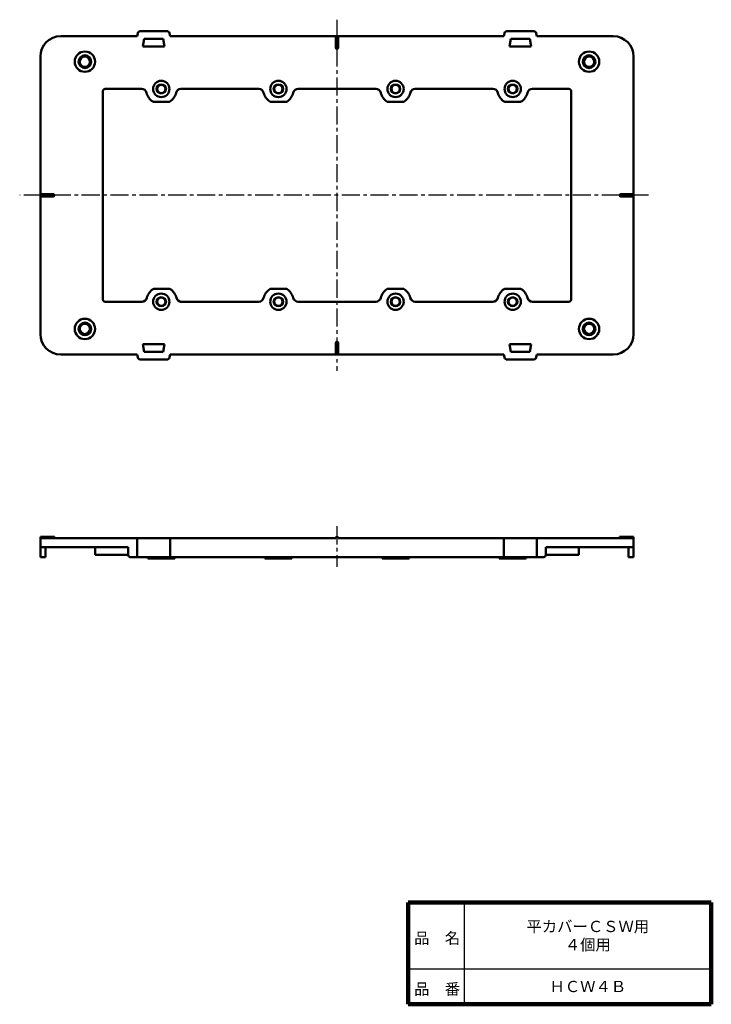
# Model space of a CAD drawing. Units: millimetres. Extents: x 100 to 372, y 40 to 427.
import ezdxf

# ---------------------------------------------------------------- set-up
doc = ezdxf.new("R2010")
doc.units = ezdxf.units.MM
doc.header["$LTSCALE"] = 0.223354
doc.linetypes.add('CENTER', pattern=[50.8, 31.75, -6.35, 6.35, -6.35])
doc.linetypes.add('DOTSX', pattern=[6.35, 3.175, -3.175])
for name, color, linetype in [('NoLayerName_001', 7, 'Continuous'), ('NoLayerName_002', 7, 'Continuous'), ('NoLayerName_003', 7, 'Continuous'), ('NoLayerName_004', 7, 'Continuous')]:
    doc.layers.add(name, color=color, linetype=linetype)
doc.styles.get("Standard").update_dxf_attribs({"font": 'txt', "bigfont": 'extfont2'})

# ---------------------------------------------------------------- blocks, each defined once
blk = doc.blocks.new('JZB_0001')
at = {"layer": 'NoLayerName_001', "color": 7, "linetype": 'Continuous', "lineweight": 25}
blk.add_circle((2, 2), 2, dxfattribs=at)
at = {"layer": 'NoLayerName_001', "color": 7, "linetype": 'Continuous', "lineweight": 50}
blk.add_circle((2, 2), 1.62, dxfattribs=at)
blk = doc.blocks.new('JZB_0002')
at = {"layer": 'NoLayerName_001', "color": 7, "linetype": 'Continuous', "lineweight": 25}
blk.add_circle((2, 2), 2, dxfattribs=at)
at = {"layer": 'NoLayerName_001', "color": 7, "linetype": 'Continuous', "lineweight": 50}
blk.add_circle((2, 2), 1.62, dxfattribs=at)
blk = doc.blocks.new('JZB_0003')
at = {"layer": 'NoLayerName_001', "color": 7, "linetype": 'Continuous', "lineweight": 25}
blk.add_circle((2, 2), 2, dxfattribs=at)
at = {"layer": 'NoLayerName_001', "color": 7, "linetype": 'Continuous', "lineweight": 50}
blk.add_circle((2, 2), 1.62, dxfattribs=at)
blk = doc.blocks.new('JZB_0004')
at = {"layer": 'NoLayerName_001', "color": 7, "linetype": 'Continuous', "lineweight": 25}
blk.add_circle((2, 2), 2, dxfattribs=at)
at = {"layer": 'NoLayerName_001', "color": 7, "linetype": 'Continuous', "lineweight": 50}
blk.add_circle((2, 2), 1.62, dxfattribs=at)
blk = doc.blocks.new('JZB_0005')
at = {"layer": 'NoLayerName_001', "color": 7, "linetype": 'Continuous', "lineweight": 25}
blk.add_circle((2, 2), 2, dxfattribs=at)
at = {"layer": 'NoLayerName_001', "color": 7, "linetype": 'Continuous', "lineweight": 50}
blk.add_circle((2, 2), 1.62, dxfattribs=at)
blk = doc.blocks.new('JZB_0006')
at = {"layer": 'NoLayerName_001', "color": 7, "linetype": 'Continuous', "lineweight": 25}
blk.add_circle((2, 2), 2, dxfattribs=at)
at = {"layer": 'NoLayerName_001', "color": 7, "linetype": 'Continuous', "lineweight": 50}
blk.add_circle((2, 2), 1.62, dxfattribs=at)
blk = doc.blocks.new('JZB_0007')
at = {"layer": 'NoLayerName_001', "color": 7, "linetype": 'Continuous', "lineweight": 25}
blk.add_circle((2, 2), 2, dxfattribs=at)
at = {"layer": 'NoLayerName_001', "color": 7, "linetype": 'Continuous', "lineweight": 50}
blk.add_circle((2, 2), 1.62, dxfattribs=at)
blk = doc.blocks.new('JZB_0008')
at = {"layer": 'NoLayerName_001', "color": 7, "linetype": 'Continuous', "lineweight": 25}
blk.add_circle((2, 2), 2, dxfattribs=at)
at = {"layer": 'NoLayerName_001', "color": 7, "linetype": 'Continuous', "lineweight": 50}
blk.add_circle((2, 2), 1.62, dxfattribs=at)

msp = doc.modelspace()

# ---------------------------------------------------------------- linework, layer by layer
at = {"layer": 'NoLayerName_001', "color": 21, "linetype": 'CENTER', "lineweight": 25}
for p, q in [((225, 426.81), (225, 288.81)), ((347.4, 357.81), (100.4, 357.81))]:
    msp.add_line(p, q, dxfattribs=at)
at = {"layer": 'NoLayerName_001', "color": 7, "linetype": 'Continuous', "lineweight": 50}
for p, q in [((158.22, 422.31), (147.78, 422.31)), ((291.78, 422.31), (302.22, 422.31)), ((146.5, 420.31), (116.5, 420.31)), ((146.81, 421.55), (146.5, 420.31)), ((148.8, 416.31), (149.3, 419.31)), ((156.7, 419.31), (149.3, 419.31)), ((157.2, 416.31), (156.7, 419.31)), ((159.19, 421.55), (159.5, 420.31)), ((290.5, 420.31), (159.5, 420.31)), ((224.5, 415.81), (224.5, 420.31)), ((225.5, 415.81), (225.5, 420.31)), ((290.81, 421.55), (290.5, 420.31)), ((292.8, 416.31), (293.3, 419.31)), ((293.3, 419.31), (300.7, 419.31)), ((301.2, 416.31), (300.7, 419.31)), ((303.19, 421.55), (303.5, 420.31)), ((333.5, 420.31), (303.5, 420.31)), ((157.2, 416.31), (148.8, 416.31)), ((292.8, 416.31), (301.2, 416.31)), ((108.5, 303.31), (108.5, 412.31)), ((341.5, 303.31), (341.5, 412.31)), ((133, 398.61), (133, 317.01)), ((148.25, 399.61), (134, 399.61)), ((194.4, 399.61), (163.6, 399.61)), ((240.4, 399.61), (209.6, 399.61)), ((255.6, 399.61), (286.4, 399.61)), ((301.6, 399.61), (316, 399.61)), ((317, 398.61), (317, 317.01)), ((152.91, 394.56), (159.09, 394.56)), ((198.91, 394.56), (205.09, 394.56)), ((244.91, 394.56), (251.09, 394.56)), ((290.91, 394.56), (297.09, 394.56)), ((109, 358.31), (113.5, 358.31)), ((109, 357.31), (113.5, 357.31)), ((336.5, 358.31), (341, 358.31)), ((336.5, 357.31), (341, 357.31)), ((153.06, 321.06), (159.24, 321.06)), ((198.91, 321.06), (205.09, 321.06)), ((244.91, 321.06), (251.09, 321.06)), ((290.91, 321.06), (297.09, 321.06)), ((134, 316.01), (148.4, 316.01)), ((163.6, 316.01), (194.4, 316.01)), ((209.6, 316.01), (240.4, 316.01)), ((255.6, 316.01), (286.4, 316.01)), ((301.6, 316.01), (316, 316.01)), ((157.2, 299.31), (148.8, 299.31)), ((148.8, 299.31), (149.3, 296.31)), ((157.2, 299.31), (156.7, 296.31)), ((224.5, 299.81), (224.5, 295.31)), ((225.5, 299.81), (225.5, 295.31)), ((292.8, 299.31), (301.2, 299.31)), ((292.8, 299.31), (293.3, 296.31)), ((301.2, 299.31), (300.7, 296.31)), ((116.5, 295.31), (146.5, 295.31)), ((146.81, 294.07), (146.5, 295.31)), ((156.7, 296.31), (149.3, 296.31)), ((159.19, 294.07), (159.5, 295.31)), ((159.5, 295.31), (290.5, 295.31)), ((290.81, 294.07), (290.5, 295.31)), ((293.3, 296.31), (300.7, 296.31)), ((303.19, 294.07), (303.5, 295.31)), ((303.5, 295.31), (333.5, 295.31)), ((158.22, 293.31), (147.78, 293.31)), ((291.78, 293.31), (302.22, 293.31)), ((108.5, 223.63), (108.5, 215.63)), ((114, 223.63), (108.5, 223.63)), ((108.5, 223.13), (224.5, 223.13)), ((114, 223.63), (114, 223.13)), ((146.5, 223.13), (146.5, 215.63)), ((159.5, 223.13), (159.5, 215.63)), ((341.5, 223.13), (225.5, 223.13)), ((290.5, 223.13), (290.5, 215.63)), ((303.5, 223.13), (303.5, 215.63)), ((336, 223.63), (336, 223.13)), ((336, 223.63), (341.5, 223.63)), ((341.5, 223.63), (341.5, 215.63)), ((143, 219.63), (108.5, 219.63)), ((110.5, 215.63), (110.5, 219.63)), ((130, 216.63), (130, 219.63)), ((143, 216.63), (130, 216.63)), ((143, 219.63), (143, 216.63)), ((307, 219.63), (341.5, 219.63)), ((307, 219.63), (307, 216.63)), ((307, 216.63), (320, 216.63)), ((320, 216.63), (320, 219.63)), ((339.5, 215.63), (339.5, 219.63)), ((108.5, 215.63), (110.5, 215.63)), ((225, 215.63), (144, 215.63)), ((150.7, 215.13), (150.7, 215.63)), ((150.7, 215.13), (161.3, 215.13)), ((161.3, 215.13), (161.3, 215.63)), ((196.7, 215.13), (196.7, 215.63)), ((196.7, 215.13), (207.3, 215.13)), ((207.3, 215.13), (207.3, 215.63)), ((225, 215.63), (306, 215.63)), ((242.7, 215.13), (242.7, 215.63)), ((253.3, 215.13), (242.7, 215.13)), ((253.3, 215.13), (253.3, 215.63)), ((288.7, 215.13), (288.7, 215.63)), ((299.3, 215.13), (288.7, 215.13)), ((299.3, 215.13), (299.3, 215.63)), ((341.5, 215.63), (339.5, 215.63))]:
    msp.add_line(p, q, dxfattribs=at)
at = {"layer": 'NoLayerName_001', "color": 3, "linetype": 'CENTER', "lineweight": 25}
msp.add_line((225, 227.78), (225, 211.86), dxfattribs=at)
at = {"layer": 'NoLayerName_001', "color": 21, "linetype": 'DOTSX', "lineweight": 25}
for p, q in [((130, 219.63), (130, 216.63)), ((320, 219.63), (320, 216.63))]:
    msp.add_line(p, q, dxfattribs=at)
at = {"layer": 'NoLayerName_001', "color": 5, "linetype": 'Continuous', "lineweight": 50}
for p, q in [((150.7, 215.13), (161.3, 215.13)), ((196.7, 215.13), (207.3, 215.13)), ((196.7, 215.13), (207.3, 215.13)), ((253.3, 215.13), (242.7, 215.13)), ((253.3, 215.13), (242.7, 215.13)), ((299.3, 215.13), (288.7, 215.13))]:
    msp.add_line(p, q, dxfattribs=at)
at = {"layer": 'NoLayerName_001', "color": 7, "linetype": 'Continuous', "lineweight": 50}
for centre, radius in [((126, 410.31), 4), ((324, 410.31), 4), ((126, 410.31), 2.5), ((126, 410.31), 2), ((324, 410.31), 2.5), ((324, 410.31), 2), ((156, 399.61), 3.2), ((202, 399.61), 3.2), ((248, 399.61), 3.2), ((294, 399.61), 3.2), ((156, 316.01), 3.2), ((202, 316.01), 3.2), ((248, 316.01), 3.2), ((294, 316.01), 3.2), ((126, 305.31), 4), ((126, 305.31), 2.5), ((126, 305.31), 2), ((324, 305.31), 4), ((324, 305.31), 2.5), ((324, 305.31), 2)]:
    msp.add_circle(centre, radius, dxfattribs=at)
for centre, radius, start, end in [((147.78, 421.31), 1, 90, 165.9638), ((158.22, 421.31), 1, 14.0362, 90), ((291.78, 421.31), 1, 90, 165.9638), ((302.22, 421.31), 1, 14.0362, 90), ((116.5, 412.31), 8, 90, 180), ((333.5, 412.31), 8, 0, 90), ((134, 398.61), 1, 90, 180), ((148.25, 397.61), 2, 14.4775, 90), ((163.74, 397.61), 2, 90, 165.5225), ((194.25, 397.61), 2, 14.4775, 90), ((209.74, 397.61), 2, 90, 165.5225), ((240.25, 397.61), 2, 14.4775, 90), ((255.74, 397.61), 2, 90, 165.5225), ((286.25, 397.61), 2, 14.4775, 90), ((301.74, 397.61), 2, 90, 165.5225), ((316, 398.61), 1, 0, 90), ((156, 399.61), 6, 194.4775, 235.8196), ((152.91, 395.06), 0.5, 235.8196, 270), ((159.09, 395.06), 0.5, 270, 304.1804), ((156, 399.61), 6, 304.1804, 345.5225), ((202, 399.61), 6, 194.4775, 235.8196), ((198.91, 395.06), 0.5, 235.8196, 270), ((205.09, 395.06), 0.5, 270, 304.1804), ((202, 399.61), 6, 304.1804, 345.5225), ((248, 399.61), 6, 194.4775, 235.8196), ((244.91, 395.06), 0.5, 235.8196, 270), ((251.09, 395.06), 0.5, 270, 304.1804), ((248, 399.61), 6, 304.1804, 345.5225), ((294, 399.61), 6, 194.4775, 235.8196), ((290.91, 395.06), 0.5, 235.8196, 270), ((297.09, 395.06), 0.5, 270, 304.1804), ((294, 399.61), 6, 304.1804, 345.5225), ((153.06, 320.56), 0.5, 90, 124.1804), ((159.24, 320.56), 0.5, 55.8196, 90), ((198.91, 320.56), 0.5, 90, 124.1804), ((205.09, 320.56), 0.5, 55.8196, 90), ((244.91, 320.56), 0.5, 90, 124.1804), ((251.09, 320.56), 0.5, 55.8196, 90), ((290.91, 320.56), 0.5, 90, 124.1804), ((297.09, 320.56), 0.5, 55.8196, 90), ((148.4, 318.01), 2, 270, 345.5225), ((156.15, 316.01), 6, 124.1804, 165.5225), ((156.15, 316.01), 6, 14.4775, 55.8196), ((163.89, 318.01), 2, 194.4775, 270), ((194.25, 318.01), 2, 270, 345.5225), ((202, 316.01), 6, 124.1804, 165.5225), ((202, 316.01), 6, 14.4775, 55.8196), ((209.74, 318.01), 2, 194.4775, 270), ((240.25, 318.01), 2, 270, 345.5225), ((248, 316.01), 6, 124.1804, 165.5225), ((248, 316.01), 6, 14.4775, 55.8196), ((255.74, 318.01), 2, 194.4775, 270), ((286.25, 318.01), 2, 270, 345.5225), ((294, 316.01), 6, 124.1804, 165.5225), ((294, 316.01), 6, 14.4775, 55.8196), ((301.74, 318.01), 2, 194.4775, 270), ((134, 317.01), 1, 180, 270), ((316, 317.01), 1, 270, 0), ((116.5, 303.31), 8, 180, 270), ((333.5, 303.31), 8, 270, 0), ((147.78, 294.31), 1, 194.0362, 270), ((158.22, 294.31), 1, 270, 345.9638), ((291.78, 294.31), 1, 194.0362, 270), ((302.22, 294.31), 1, 270, 345.9638), ((225, 223.13), 0.5, 0, 180)]:
    msp.add_arc(centre, radius, start, end, dxfattribs=at)
at = {"layer": 'NoLayerName_001', "color": 5, "linetype": 'Continuous', "lineweight": 50}
msp.add_arc((225, 223.13), 0.5, 0, 180, dxfattribs=at)
at = {"layer": 'NoLayerName_002', "color": 7, "linetype": 'Continuous', "lineweight": 50}
for centre, start, end in [((144, 216.63), 180, 270), ((306, 216.63), 270, 0)]:
    msp.add_arc(centre, 1, start, end, dxfattribs=at)
at = {"layer": 'NoLayerName_003', "color": 7, "linetype": 'Continuous', "lineweight": 50}
for centre, start, end in [((225, 415.81), 180, 270), ((225, 415.81), 270, 0), ((109, 357.81), 90, 180), ((109, 357.81), 180, 270), ((113.5, 357.81), 0, 90), ((113.5, 357.81), 270, 0), ((336.5, 357.81), 90, 180), ((336.5, 357.81), 180, 270), ((341, 357.81), 0, 90), ((341, 357.81), 270, 0), ((225, 299.81), 90, 180), ((225, 299.81), 0, 90)]:
    msp.add_arc(centre, 0.5, start, end, dxfattribs=at)
at = {"layer": 'NoLayerName_004', "color": 7, "linetype": 'Continuous', "lineweight": 100}
for p, q in [((253, 80), (253, 40)), ((372, 80), (253, 80)), ((372, 80), (372, 40)), ((253, 40), (372, 40))]:
    msp.add_line(p, q, dxfattribs=at)
at = {"layer": 'NoLayerName_004', "color": 7, "linetype": 'Continuous', "lineweight": 25}
for p, q in [((275, 80), (275, 40)), ((253, 54), (372, 54))]:
    msp.add_line(p, q, dxfattribs=at)

# ---------------------------------------------------------------- block references
at = {"layer": 'NoLayerName_001'}
for name, p in [('JZB_0004', (154, 397.61)), ('JZB_0003', (200, 397.61)), ('JZB_0002', (246, 397.61)), ('JZB_0001', (292, 397.61)), ('JZB_0005', (154, 314.01)), ('JZB_0006', (200, 314.01)), ('JZB_0007', (246, 314.01)), ('JZB_0008', (292, 314.01))]:
    msp.add_blockref(name, p, dxfattribs=at)

# ---------------------------------------------------------------- texts
at = {"layer": 'NoLayerName_001', "color": 7, "lineweight": 50, "insert": (323.5, 47), "char_height": 4.4138, "attachment_point": 5, "line_spacing_factor": 1.299389}
msp.add_mtext('\\fＭＳ Ｐゴシック|b0|c128|p50;\\A1;ＨＣＷ４Ｂ', dxfattribs=at)
at = {"layer": 'NoLayerName_004', "color": 7, "lineweight": 50, "char_height": 4.4138}
for s, insert, attachment_point, line_spacing_factor in [('\\fＭＳ Ｐゴシック|b0|c128|p50;\\A1;平カバーＣＳＷ用\\P４個用', (323.5, 67), 5, 0.974542), ('\\fＭＳ Ｐゴシック|b0|c128|p50;\\A1;品\u3000名', (255.3, 63.8), 7, 1.299389), ('\\fＭＳ Ｐゴシック|b0|c128|p50;\\A1;品\u3000番', (255.3, 43.8), 7, 1.299389)]:
    msp.add_mtext(s, dxfattribs=dict(at, insert=insert, attachment_point=attachment_point, line_spacing_factor=line_spacing_factor))

doc.saveas('drawing.dxf')
